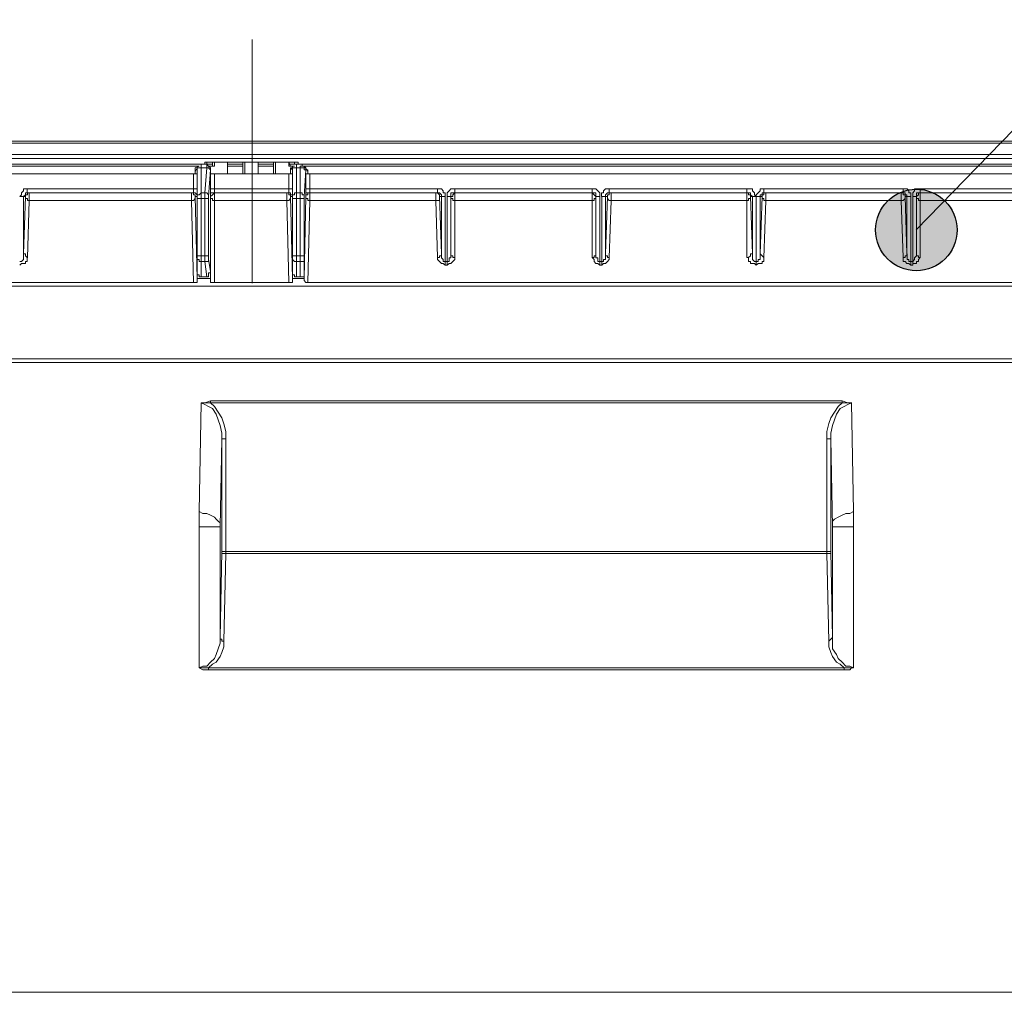
# Model space of a CAD drawing. Units: inches. Extents: x 0 to 7, y 0 to 8.
# Drawn here: x 2.57 to 2.69, y 3.68 to 3.8 of the extents above; entities that cross this region are included whole.
import ezdxf

# ---------------------------------------------------------------- set-up
doc = ezdxf.new("R2010")
doc.units = ezdxf.units.IN
doc.header["$MEASUREMENT"] = 0
doc.linetypes.add('AI-Linetype-7', pattern=[19.05, 15.24, -1.27, 1.27, -1.27])
doc.layers.add('DETAIL', color=5, linetype='Continuous')

msp = doc.modelspace()

# ---------------------------------------------------------------- hatches: boundary and pattern name
at = {"linetype": 'Continuous'}
h = msp.add_hatch(color=256, dxfattribs=at)
h.dxf.hatch_style = 1
edge = h.paths.add_edge_path()
edge.add_arc((2.68236, 3.77368), 0.00528, 0, 360)

# ---------------------------------------------------------------- linework, layer by layer
msp.add_circle((2.68236, 3.77368), 0.00528, dxfattribs=at)
at = {"layer": 'DETAIL', "lineweight": 9}
for p, q in [((2.68236, 3.77368), (2.81608, 3.91164)), ((3.38148, 3.78491), (2.33223, 3.78491)), ((3.38124, 3.78491), (2.33248, 3.78491)), ((2.46311, 3.78516), (3.37431, 3.78516)), ((2.33395, 3.78343), (3.37975, 3.78343)), ((3.37901, 3.78294), (2.3347, 3.78294)), ((2.49151, 3.7822), (2.59127, 3.7822)), ((2.58929, 3.78195), (2.49175, 3.78195)), ((2.59078, 3.78195), (2.59053, 3.7822)), ((2.59078, 3.78195), (2.59078, 3.78195)), ((2.60115, 3.7822), (2.80438, 3.7822)), ((2.8024, 3.78195), (2.60312, 3.78195)), ((2.60337, 3.7817), (2.60312, 3.78195)), ((2.46928, 3.78096), (2.5888, 3.78096)), ((2.60386, 3.78096), (2.80191, 3.78096)), ((2.56657, 3.77824), (2.56633, 3.778)), ((2.56682, 3.77874), (2.56657, 3.7785)), ((2.56657, 3.7785), (2.56657, 3.77824)), ((2.56707, 3.77899), (2.56682, 3.77899)), ((2.56682, 3.77899), (2.56682, 3.77874)), ((2.56682, 3.778), (2.56707, 3.77824)), ((2.56731, 3.77899), (2.56707, 3.77899)), ((2.56707, 3.77824), (2.56707, 3.77849)), ((2.56707, 3.77849), (2.56731, 3.77849)), ((2.56732, 3.77824), (2.56707, 3.77824)), ((2.56707, 3.77824), (2.56707, 3.778)), ((2.56731, 3.77899), (2.56731, 3.77899)), ((2.56731, 3.77899), (2.5888, 3.77899)), ((2.56731, 3.77874), (2.56731, 3.77898)), ((2.56731, 3.77849), (2.56731, 3.77874)), ((2.56731, 3.77849), (2.56756, 3.77849)), ((2.56731, 3.77849), (2.56731, 3.77849)), ((2.5888, 3.77849), (2.56731, 3.77849)), ((2.56756, 3.77849), (2.56732, 3.77849)), ((2.56732, 3.77849), (2.56732, 3.77824)), ((2.56756, 3.77824), (2.56756, 3.77849)), ((2.56756, 3.77849), (2.58855, 3.77849)), ((2.56756, 3.77849), (2.56756, 3.77849)), ((2.56756, 3.778), (2.56756, 3.77824)), ((2.64263, 3.77899), (2.66041, 3.77899)), ((2.66041, 3.77849), (2.64263, 3.77849)), ((2.64288, 3.77849), (2.66041, 3.77849)), ((2.56657, 3.778), (2.56633, 3.778)), ((2.56682, 3.778), (2.56657, 3.778)), ((2.56682, 3.77059), (2.56707, 3.778)), ((2.56707, 3.778), (2.56682, 3.778)), ((2.56682, 3.778), (2.56682, 3.77059)), ((2.56682, 3.778), (2.56682, 3.778)), ((2.56707, 3.77775), (2.56707, 3.778)), ((2.56732, 3.77775), (2.56707, 3.77775)), ((2.56732, 3.77751), (2.56732, 3.77775)), ((2.56756, 3.77751), (2.56732, 3.77751)), ((2.56756, 3.77751), (2.56732, 3.77009)), ((2.56756, 3.77775), (2.56756, 3.778)), ((2.56756, 3.77751), (2.56756, 3.77775)), ((2.56756, 3.77751), (2.56756, 3.77751)), ((2.58855, 3.77751), (2.56756, 3.77751)), ((2.66041, 3.77751), (2.64288, 3.77751)), ((2.56682, 3.77059), (2.56682, 3.77034)), ((2.56707, 3.77058), (2.56682, 3.77058)), ((2.56707, 3.77034), (2.56707, 3.77058)), ((2.56657, 3.7696), (2.56633, 3.7696)), ((2.56633, 3.76911), (2.56658, 3.76936)), ((2.56682, 3.76985), (2.56657, 3.7696)), ((2.56658, 3.76936), (2.56682, 3.76936)), ((2.56682, 3.77034), (2.56682, 3.7701)), ((2.56682, 3.7701), (2.56682, 3.76985)), ((2.56682, 3.76936), (2.56707, 3.76936)), ((2.56731, 3.7701), (2.56707, 3.77034)), ((2.56707, 3.76936), (2.56707, 3.7696)), ((2.56707, 3.7696), (2.56731, 3.7696)), ((2.56731, 3.7701), (2.56731, 3.7701)), ((2.56731, 3.76985), (2.56731, 3.7701)), ((2.56731, 3.7696), (2.56731, 3.76985)), ((2.5888, 3.76688), (2.47323, 3.76688)), ((3.23974, 3.76639), (2.47397, 3.76639)), ((3.23949, 3.757), (2.47422, 3.757)), ((3.23949, 3.75651), (2.47422, 3.75651)), ((2.58954, 3.73725), (2.58979, 3.75133)), ((2.58979, 3.75133), (2.58979, 3.75133)), ((2.58979, 3.75133), (2.59028, 3.75133)), ((2.58979, 3.75133), (2.58979, 3.75133)), ((2.58979, 3.75133), (2.59028, 3.75133)), ((2.59028, 3.75108), (2.58979, 3.75133)), ((2.59028, 3.75133), (2.59102, 3.75158)), ((2.59028, 3.75133), (2.59102, 3.75133)), ((2.59102, 3.75157), (2.59102, 3.75157)), ((2.59102, 3.75157), (2.59102, 3.75133)), ((2.59102, 3.75157), (2.67276, 3.75157)), ((2.67276, 3.75133), (2.59102, 3.75133)), ((2.59102, 3.75133), (2.59152, 3.75084)), ((2.67226, 3.75083), (2.67276, 3.75133)), ((2.67276, 3.75157), (2.67276, 3.75157)), ((2.67276, 3.75157), (2.67276, 3.75133)), ((2.67276, 3.75157), (2.6735, 3.75133)), ((2.6735, 3.75133), (2.67276, 3.75133)), ((2.67375, 3.75133), (2.6735, 3.75133)), ((2.6735, 3.75133), (2.67374, 3.75133)), ((2.67399, 3.75133), (2.6735, 3.75108)), ((2.67374, 3.75133), (2.674, 3.75133)), ((2.67399, 3.75133), (2.67375, 3.75133)), ((2.67399, 3.75133), (2.67399, 3.75133)), ((2.67399, 3.75133), (2.67424, 3.73725)), ((2.59078, 3.75083), (2.59028, 3.75108)), ((2.59126, 3.75059), (2.59078, 3.75083)), ((2.59176, 3.74985), (2.59126, 3.75059)), ((2.59152, 3.75084), (2.59201, 3.75009)), ((2.59201, 3.75009), (2.5925, 3.74935)), ((2.67128, 3.74935), (2.67177, 3.7501)), ((2.67177, 3.7501), (2.67226, 3.75083)), ((2.67251, 3.75059), (2.67202, 3.74985)), ((2.67301, 3.75084), (2.67251, 3.75059)), ((2.6735, 3.75108), (2.67301, 3.75084)), ((2.59201, 3.7491), (2.59176, 3.74985)), ((2.59226, 3.74836), (2.59201, 3.7491)), ((2.5925, 3.74935), (2.59275, 3.74861)), ((2.67103, 3.74862), (2.67128, 3.74935)), ((2.67177, 3.7491), (2.67153, 3.74836)), ((2.67202, 3.74985), (2.67177, 3.7491)), ((2.5925, 3.74738), (2.59226, 3.74836)), ((2.59275, 3.74861), (2.593, 3.74762)), ((2.593, 3.74762), (2.593, 3.74664)), ((2.67078, 3.74762), (2.67103, 3.74862)), ((2.67078, 3.74664), (2.67078, 3.74762)), ((2.67153, 3.74836), (2.67128, 3.74738)), ((2.5925, 3.74664), (2.5925, 3.74738)), ((2.67128, 3.74738), (2.67128, 3.74664)), ((3.37308, 3.67502), (2.46089, 3.67502))]:
    msp.add_line(p, q, dxfattribs=at)
at = {"layer": 'DETAIL', "linetype": 'AI-Linetype-7', "lineweight": 9}
msp.add_lwpolyline([(2.5964, 3.79833), (2.5964, 3.76681)], dxfattribs=at)
at = {"layer": 'DETAIL', "lineweight": 9}
for points in [[(2.58954, 3.78195), (2.58905, 3.7817)], [(2.58954, 3.78195), (2.58929, 3.78195), (2.58929, 3.7817)], [(2.58954, 3.78195), (2.58954, 3.78195)], [(2.58954, 3.78195), (2.58954, 3.78195)], [(2.58979, 3.7822), (2.59053, 3.7822)], [(2.58979, 3.7822), (2.58979, 3.78194), (2.58979, 3.7817)], [(2.59028, 3.7822), (2.59028, 3.78245)], [(2.59028, 3.78245), (2.59028, 3.78245), (2.59053, 3.78245)], [(2.59053, 3.7822), (2.59053, 3.7822), (2.59028, 3.7822)], [(2.59053, 3.78245), (2.59053, 3.7822)], [(2.59053, 3.78245), (2.60188, 3.78245)], [(2.59053, 3.7817), (2.59053, 3.78195), (2.59053, 3.7822)], [(2.59127, 3.7822), (2.59053, 3.7822)], [(2.59102, 3.7817), (2.59077, 3.78195)], [(2.59078, 3.78195), (2.59078, 3.78195), (2.59102, 3.7817)], [(2.59078, 3.78195), (2.59152, 3.78195)], [(2.59078, 3.78195), (2.59078, 3.78195)], [(2.59127, 3.78195), (2.59127, 3.78244)], [(2.59152, 3.78195), (2.59152, 3.78244)], [(2.59324, 3.78245), (2.59324, 3.78096)], [(2.59324, 3.78096), (2.59324, 3.78244)], [(2.59324, 3.7822), (2.59522, 3.7822)], [(2.59522, 3.7822), (2.59325, 3.7822)], [(2.59522, 3.78195), (2.59325, 3.78195)], [(2.59522, 3.78096), (2.59522, 3.78244)], [(2.59547, 3.78245), (2.59547, 3.78096)], [(2.59719, 3.78245), (2.59719, 3.78096)], [(2.59719, 3.78096), (2.59719, 3.78244)], [(2.59719, 3.7822), (2.59917, 3.7822)], [(2.59917, 3.7822), (2.5972, 3.7822)], [(2.59917, 3.78195), (2.5972, 3.78195)], [(2.59917, 3.78096), (2.59917, 3.78244)], [(2.59942, 3.78245), (2.59942, 3.78096)], [(2.60139, 3.78195), (2.60115, 3.78244)], [(2.60115, 3.78195), (2.60115, 3.78244)], [(2.60188, 3.7822), (2.60115, 3.7822)], [(2.60164, 3.78195), (2.60115, 3.78195)], [(2.60164, 3.78195), (2.60164, 3.78195), (2.60164, 3.7817)], [(2.60188, 3.78195), (2.60188, 3.78195), (2.60164, 3.78195)], [(2.60164, 3.78195), (2.60164, 3.7817)], [(2.60188, 3.78195), (2.60188, 3.78195), (2.60164, 3.78195)], [(2.60188, 3.7822), (2.60188, 3.78245)], [(2.60188, 3.78245), (2.60214, 3.78245), (2.60238, 3.78245)], [(2.60238, 3.7822), (2.60238, 3.7822), (2.60213, 3.7822), (2.60189, 3.7822)], [(2.60213, 3.7822), (2.60288, 3.7822)], [(2.60213, 3.7822), (2.60213, 3.78194), (2.60213, 3.7817)], [(2.60238, 3.78245), (2.60238, 3.7822)], [(2.60263, 3.7817), (2.60263, 3.78195), (2.60287, 3.78195), (2.60287, 3.7822)], [(2.60312, 3.78195), (2.60287, 3.78195), (2.60287, 3.7822)], [(2.60288, 3.78195), (2.60312, 3.78195)], [(2.60312, 3.78195), (2.60312, 3.78195), (2.60312, 3.7817), (2.60337, 3.7817)], [(2.5888, 3.78096), (2.5888, 3.78096), (2.58904, 3.78096), (2.58929, 3.78096)], [(2.5888, 3.77899), (2.5888, 3.78096)], [(2.58905, 3.7817), (2.58905, 3.78145), (2.58905, 3.78121)], [(2.58929, 3.7817), (2.58905, 3.78121)], [(2.58905, 3.7817), (2.58905, 3.7817), (2.58905, 3.78145)], [(2.58905, 3.78121), (2.58905, 3.78146)], [(2.58905, 3.78121), (2.58905, 3.78121), (2.58905, 3.78096)], [(2.58929, 3.78145), (2.58929, 3.78145), (2.58929, 3.7817)], [(2.58979, 3.7817), (2.58979, 3.7817), (2.58954, 3.7817), (2.58929, 3.7817), (2.58929, 3.78145)], [(2.58929, 3.778), (2.58929, 3.78145)], [(2.58929, 3.78096), (2.58929, 3.77898)], [(2.59053, 3.7817), (2.58979, 3.7817)], [(2.58979, 3.7817), (2.58979, 3.7785)], [(2.59028, 3.77849), (2.59053, 3.7817)], [(2.59053, 3.7817), (2.59053, 3.7817), (2.59077, 3.7817), (2.59102, 3.78145)], [(2.59102, 3.78145), (2.59077, 3.778)], [(2.59102, 3.7817), (2.59102, 3.7817), (2.59102, 3.78145)], [(2.59102, 3.78145), (2.59102, 3.7817)], [(2.59102, 3.7817), (2.59102, 3.78145)], [(2.59102, 3.78145), (2.59102, 3.78097)], [(2.59102, 3.78096), (2.59102, 3.78096), (2.59127, 3.78096), (2.59152, 3.78096)], [(2.59102, 3.77899), (2.59102, 3.78096)], [(2.60115, 3.78096), (2.59152, 3.78096)], [(2.59152, 3.78096), (2.59152, 3.77898)], [(2.60115, 3.78096), (2.60115, 3.78096), (2.60139, 3.78096), (2.60164, 3.78096)], [(2.60115, 3.77899), (2.60115, 3.78096)], [(2.60139, 3.78145), (2.60139, 3.78145), (2.60139, 3.7817), (2.60164, 3.7817)], [(2.60164, 3.7817), (2.60139, 3.78145)], [(2.60139, 3.78096), (2.60139, 3.78145)], [(2.60164, 3.78145), (2.60164, 3.78145), (2.60164, 3.7817)], [(2.60213, 3.7817), (2.60188, 3.7817), (2.60164, 3.7817), (2.60164, 3.78145)], [(2.60164, 3.778), (2.60164, 3.78145)], [(2.60164, 3.78096), (2.60164, 3.77898)], [(2.60263, 3.7817), (2.60213, 3.7817)], [(2.60213, 3.7817), (2.60213, 3.7785)], [(2.60263, 3.7817), (2.60287, 3.7817), (2.60312, 3.7817), (2.60312, 3.78145), (2.60337, 3.78145)], [(2.60263, 3.77849), (2.60263, 3.7817)], [(2.60337, 3.78145), (2.60312, 3.778)], [(2.60361, 3.78121), (2.60361, 3.78146), (2.60337, 3.78146), (2.60337, 3.7817)], [(2.60361, 3.78121), (2.60337, 3.7817)], [(2.60337, 3.7817), (2.60337, 3.78145)], [(2.60361, 3.78145), (2.60361, 3.78145), (2.60337, 3.78145), (2.60337, 3.7817)], [(2.60337, 3.78096), (2.60337, 3.78096), (2.60362, 3.78096), (2.60386, 3.78096)], [(2.60337, 3.77899), (2.60337, 3.78096)], [(2.60361, 3.78145), (2.60361, 3.78145), (2.60361, 3.78121)], [(2.60361, 3.78096), (2.60361, 3.78096), (2.60361, 3.78121)], [(2.60386, 3.78096), (2.60386, 3.77898)], [(2.58855, 3.77751), (2.58855, 3.77775), (2.58855, 3.778), (2.58855, 3.77824), (2.58855, 3.77849)], [(2.58905, 3.778), (2.58905, 3.778), (2.58905, 3.77824), (2.5888, 3.77824), (2.5888, 3.77849), (2.58855, 3.77849)], [(2.58855, 3.77849), (2.5888, 3.77849)], [(2.58929, 3.77899), (2.58929, 3.77899), (2.58905, 3.77899), (2.5888, 3.77899)], [(2.5888, 3.77849), (2.5888, 3.77849), (2.5888, 3.77874), (2.5888, 3.77898)], [(2.5888, 3.77849), (2.5888, 3.77849), (2.58904, 3.77849), (2.58929, 3.77824), (2.58929, 3.778)], [(2.58929, 3.778), (2.58929, 3.778), (2.58929, 3.77824), (2.58929, 3.77849), (2.58929, 3.77874), (2.58929, 3.77899)], [(2.58979, 3.77849), (2.58979, 3.77849), (2.58954, 3.77824), (2.58929, 3.77824), (2.58929, 3.778)], [(2.59028, 3.77849), (2.58979, 3.77849)], [(2.58979, 3.77849), (2.58979, 3.77824), (2.58979, 3.778), (2.58979, 3.77775)], [(2.59028, 3.77849), (2.59053, 3.77849), (2.59078, 3.77824), (2.59078, 3.778)], [(2.59028, 3.77775), (2.59028, 3.778), (2.59028, 3.77824), (2.59028, 3.77849)], [(2.59152, 3.77899), (2.59127, 3.77899), (2.59102, 3.77899)], [(2.59102, 3.77899), (2.59102, 3.77874), (2.59102, 3.7785), (2.59102, 3.77824), (2.59102, 3.778)], [(2.59102, 3.778), (2.59102, 3.778), (2.59127, 3.77824), (2.59152, 3.77849)], [(2.59102, 3.778), (2.59102, 3.77824), (2.59102, 3.77849), (2.59127, 3.77849), (2.59152, 3.77849)], [(2.59152, 3.77899), (2.60115, 3.77899)], [(2.59152, 3.77899), (2.59152, 3.77899), (2.59152, 3.77874), (2.59152, 3.7785)], [(2.59152, 3.77849), (2.59152, 3.77849), (2.59152, 3.77824), (2.59152, 3.778), (2.59152, 3.77775), (2.59152, 3.77751)], [(2.59152, 3.77849), (2.6009, 3.77849)], [(2.59152, 3.77849), (2.59152, 3.77849)], [(2.60115, 3.77849), (2.59152, 3.77849)], [(2.6009, 3.77849), (2.6009, 3.77849), (2.6009, 3.77824), (2.6009, 3.778), (2.6009, 3.77775), (2.6009, 3.77751)], [(2.6009, 3.77849), (2.60115, 3.77849), (2.60115, 3.77824), (2.60139, 3.77824), (2.60139, 3.778)], [(2.6009, 3.77849), (2.60115, 3.77849)], [(2.60115, 3.77899), (2.60115, 3.77899), (2.60115, 3.77874), (2.60115, 3.7785)], [(2.60115, 3.77899), (2.60115, 3.77899), (2.60139, 3.77899), (2.60164, 3.77899)], [(2.60115, 3.77849), (2.60115, 3.77849), (2.60139, 3.77849), (2.60139, 3.77824), (2.60164, 3.77824), (2.60164, 3.778)], [(2.60164, 3.778), (2.60164, 3.778), (2.60164, 3.77824), (2.60164, 3.77849), (2.60164, 3.77874), (2.60164, 3.77899)], [(2.60213, 3.77849), (2.60213, 3.77849), (2.60188, 3.77849), (2.60188, 3.77824), (2.60164, 3.77824), (2.60164, 3.778)], [(2.60263, 3.77849), (2.60213, 3.77849)], [(2.60213, 3.77849), (2.60213, 3.77824), (2.60213, 3.778), (2.60213, 3.77775)], [(2.60263, 3.77849), (2.60287, 3.77849), (2.60287, 3.77824), (2.60312, 3.77824), (2.60312, 3.778)], [(2.60263, 3.77775), (2.60263, 3.778), (2.60263, 3.77824), (2.60263, 3.77849)], [(2.60386, 3.77899), (2.60362, 3.77899), (2.60337, 3.77899)], [(2.60337, 3.77899), (2.60337, 3.77874), (2.60337, 3.7785), (2.60337, 3.77824), (2.60337, 3.778)], [(2.60386, 3.77849), (2.60386, 3.77849), (2.60362, 3.77849), (2.60362, 3.77824), (2.60337, 3.77824), (2.60337, 3.778)], [(2.60337, 3.778), (2.60337, 3.77824), (2.60337, 3.77849), (2.60362, 3.77849), (2.60386, 3.77849)], [(2.60386, 3.77899), (2.62041, 3.77899)], [(2.60386, 3.77899), (2.60386, 3.77899), (2.60386, 3.77874), (2.60386, 3.7785)], [(2.60386, 3.77849), (2.60386, 3.77849), (2.60386, 3.77824), (2.60386, 3.778), (2.60386, 3.77775), (2.60386, 3.77751)], [(2.60386, 3.77849), (2.62016, 3.77849)], [(2.60386, 3.77849), (2.60386, 3.77849)], [(2.62041, 3.77849), (2.60386, 3.77849)], [(2.62016, 3.77849), (2.62016, 3.77849), (2.62016, 3.77824), (2.62016, 3.778), (2.62016, 3.77775), (2.62016, 3.77751)], [(2.62016, 3.77849), (2.62041, 3.77849)], [(2.62066, 3.778), (2.62066, 3.778), (2.62066, 3.77824), (2.62041, 3.77849), (2.62016, 3.77849)], [(2.62041, 3.77899), (2.62041, 3.77899), (2.62041, 3.77874), (2.62041, 3.7785)], [(2.6214, 3.778), (2.6214, 3.77824), (2.6214, 3.77849), (2.62115, 3.77849), (2.62115, 3.77874), (2.6209, 3.77899), (2.62066, 3.77899), (2.62041, 3.77899)], [(2.62041, 3.77849), (2.62041, 3.77849), (2.62066, 3.77849), (2.6209, 3.77824), (2.6209, 3.778)], [(2.62263, 3.77899), (2.62238, 3.77899), (2.62214, 3.77899), (2.62189, 3.77874), (2.62164, 3.7785), (2.62164, 3.77824), (2.62164, 3.778)], [(2.62263, 3.77849), (2.62263, 3.77849), (2.62238, 3.77824), (2.62238, 3.778), (2.62214, 3.778)], [(2.62214, 3.778), (2.62214, 3.77824), (2.62214, 3.77849), (2.62239, 3.77849), (2.62263, 3.77849)], [(2.62263, 3.77899), (2.62263, 3.77899), (2.62263, 3.77874), (2.62263, 3.7785)], [(2.62263, 3.77899), (2.64041, 3.77899)], [(2.62263, 3.77849), (2.62263, 3.77849), (2.62263, 3.77824), (2.62263, 3.778), (2.62263, 3.77775), (2.62263, 3.77751)], [(2.62263, 3.77849), (2.64041, 3.77849)], [(2.62263, 3.77849), (2.62263, 3.77849)], [(2.64041, 3.77849), (2.62263, 3.77849)], [(2.64041, 3.77899), (2.64041, 3.77899), (2.64041, 3.77874), (2.64041, 3.7785)], [(2.6414, 3.778), (2.6414, 3.77824), (2.6414, 3.77849), (2.64115, 3.77874), (2.6409, 3.77899), (2.64066, 3.77899), (2.64041, 3.77899)], [(2.64041, 3.77849), (2.64041, 3.77849), (2.64041, 3.77824), (2.64041, 3.778), (2.64041, 3.77775), (2.64041, 3.77751)], [(2.64041, 3.77849), (2.64041, 3.77849)], [(2.6409, 3.778), (2.6409, 3.778), (2.64066, 3.77824), (2.64041, 3.77849)], [(2.64041, 3.77849), (2.64066, 3.77849), (2.6409, 3.77849), (2.6409, 3.77824), (2.6409, 3.778)], [(2.64263, 3.77899), (2.64239, 3.77899), (2.64214, 3.77899), (2.64189, 3.77874), (2.64189, 3.7785), (2.64164, 3.7785), (2.64164, 3.77824), (2.64164, 3.778)], [(2.64214, 3.778), (2.64214, 3.77824), (2.64239, 3.77849), (2.64263, 3.77849)], [(2.64288, 3.77849), (2.64263, 3.77849), (2.64263, 3.77824), (2.64239, 3.77824), (2.64239, 3.778)], [(2.64263, 3.77899), (2.64263, 3.77899), (2.64263, 3.77874), (2.64263, 3.7785)], [(2.64263, 3.77849), (2.64288, 3.77849)], [(2.64288, 3.77849), (2.64288, 3.77849), (2.64288, 3.77824), (2.64288, 3.778), (2.64288, 3.77775), (2.64288, 3.77751)], [(2.66041, 3.77899), (2.66041, 3.77899), (2.66041, 3.77874), (2.66041, 3.7785)], [(2.66165, 3.778), (2.6614, 3.77824), (2.6614, 3.77849), (2.66115, 3.77874), (2.66115, 3.77899), (2.66091, 3.77899), (2.66066, 3.77899), (2.66041, 3.77899)], [(2.66041, 3.77849), (2.66041, 3.77849), (2.66041, 3.77824), (2.66041, 3.778), (2.66041, 3.77775), (2.66041, 3.77751)], [(2.66041, 3.77849), (2.66041, 3.77849)], [(2.66091, 3.778), (2.66091, 3.778), (2.66091, 3.77824), (2.66066, 3.77824), (2.66066, 3.77849), (2.66041, 3.77849)], [(2.66041, 3.77849), (2.66066, 3.77849), (2.66091, 3.77849), (2.66091, 3.77824), (2.66115, 3.778)], [(2.66263, 3.77899), (2.66263, 3.77899), (2.66239, 3.77899), (2.66214, 3.77899), (2.66214, 3.77874), (2.66189, 3.7785), (2.66165, 3.77824), (2.66165, 3.778)], [(2.66214, 3.778), (2.66214, 3.77824), (2.66239, 3.77824), (2.66239, 3.77849), (2.66263, 3.77849)], [(2.66288, 3.77849), (2.66288, 3.77849), (2.66263, 3.77849), (2.66263, 3.77824), (2.66239, 3.77824), (2.66239, 3.778)], [(2.66263, 3.77899), (2.66263, 3.77899), (2.66263, 3.77874), (2.66263, 3.7785)], [(2.66263, 3.77899), (2.68066, 3.77899)], [(2.66263, 3.77849), (2.66288, 3.77849)], [(2.68066, 3.77849), (2.66263, 3.77849)], [(2.66288, 3.77849), (2.66288, 3.77849), (2.66288, 3.77824), (2.66288, 3.778), (2.66288, 3.77775), (2.66288, 3.77751)], [(2.66288, 3.77849), (2.68041, 3.77849)], [(2.68042, 3.77849), (2.68042, 3.77849), (2.68042, 3.77824), (2.68042, 3.778), (2.68042, 3.77775), (2.68042, 3.77751)], [(2.68042, 3.77849), (2.68066, 3.77849)], [(2.68091, 3.778), (2.68091, 3.778), (2.68091, 3.77824), (2.68066, 3.77824), (2.68066, 3.77849), (2.68042, 3.77849)], [(2.68066, 3.77899), (2.68066, 3.77899), (2.68066, 3.77874), (2.68066, 3.7785)], [(2.68165, 3.778), (2.68165, 3.77824), (2.68165, 3.77849), (2.6814, 3.77849), (2.6814, 3.77874), (2.68116, 3.77899), (2.6809, 3.77899), (2.68066, 3.77899)], [(2.68066, 3.77849), (2.68066, 3.77849), (2.68091, 3.77849), (2.68091, 3.77824), (2.68115, 3.77824), (2.68115, 3.778)], [(2.68288, 3.77899), (2.68264, 3.77899), (2.68239, 3.77899), (2.68214, 3.77899), (2.68214, 3.77874), (2.6819, 3.7785), (2.6819, 3.77824), (2.6819, 3.778)], [(2.68288, 3.77849), (2.68288, 3.77849), (2.68264, 3.77849), (2.68264, 3.77824), (2.68239, 3.778)], [(2.68239, 3.778), (2.68239, 3.77824), (2.68239, 3.77849), (2.68264, 3.77849), (2.68288, 3.77849)], [(2.68288, 3.77899), (2.68288, 3.77899), (2.68288, 3.77874), (2.68288, 3.7785)], [(2.68288, 3.77899), (2.70066, 3.77899)], [(2.68288, 3.77849), (2.68288, 3.77849), (2.68288, 3.77824), (2.68288, 3.778), (2.68288, 3.77775), (2.68288, 3.77751)], [(2.68288, 3.77849), (2.70066, 3.77849)], [(2.68288, 3.77849), (2.68288, 3.77849)], [(2.70066, 3.77849), (2.68288, 3.77849)], [(2.58855, 3.77751), (2.5888, 3.77751), (2.58905, 3.77775), (2.58905, 3.778)], [(2.5888, 3.76688), (2.58855, 3.77751)], [(2.58929, 3.778), (2.58905, 3.778)], [(2.58905, 3.778), (2.58929, 3.76738)], [(2.58929, 3.77775), (2.58929, 3.77775), (2.58929, 3.778)], [(2.58979, 3.77775), (2.58979, 3.77775), (2.58954, 3.77775), (2.58929, 3.77775)], [(2.58929, 3.77034), (2.58929, 3.77775)], [(2.59028, 3.77775), (2.58979, 3.77775)], [(2.58979, 3.77775), (2.58979, 3.77034)], [(2.59028, 3.77034), (2.59028, 3.77775)], [(2.59028, 3.77775), (2.59053, 3.77775), (2.59078, 3.77775)], [(2.59078, 3.778), (2.59078, 3.778), (2.59078, 3.77775)], [(2.59078, 3.77775), (2.59078, 3.77034)], [(2.59102, 3.778), (2.59102, 3.77775), (2.59127, 3.77775), (2.59127, 3.77751), (2.59152, 3.77751)], [(2.59102, 3.76738), (2.59102, 3.778)], [(2.59102, 3.778), (2.59102, 3.778)], [(2.6009, 3.77751), (2.59152, 3.77751)], [(2.59152, 3.77751), (2.59152, 3.76689)], [(2.6009, 3.77751), (2.60115, 3.77751), (2.60139, 3.77775), (2.60139, 3.778)], [(2.60115, 3.76688), (2.6009, 3.77751)], [(2.60164, 3.778), (2.60139, 3.778)], [(2.60139, 3.778), (2.60164, 3.76738)], [(2.60164, 3.77775), (2.60164, 3.77775), (2.60164, 3.778)], [(2.60213, 3.77775), (2.60213, 3.77775), (2.60188, 3.77775), (2.60164, 3.77775)], [(2.60164, 3.77034), (2.60164, 3.77775)], [(2.60263, 3.77775), (2.60213, 3.77775)], [(2.60213, 3.77775), (2.60213, 3.77034)], [(2.60263, 3.77775), (2.60287, 3.77775), (2.60312, 3.77775)], [(2.60263, 3.77034), (2.60263, 3.77775)], [(2.60312, 3.76738), (2.60337, 3.778)], [(2.60312, 3.778), (2.60312, 3.778), (2.60312, 3.77775)], [(2.60312, 3.77775), (2.60312, 3.77034)], [(2.60337, 3.778), (2.60337, 3.77775), (2.60362, 3.77775), (2.60362, 3.77751), (2.60386, 3.77751)], [(2.60337, 3.778), (2.60337, 3.778)], [(2.60386, 3.77751), (2.60362, 3.76689)], [(2.62016, 3.77751), (2.60387, 3.77751)], [(2.62066, 3.778), (2.62066, 3.77775), (2.62066, 3.77751), (2.62041, 3.77751), (2.62016, 3.77751)], [(2.62041, 3.7701), (2.62016, 3.77751)], [(2.6209, 3.778), (2.62065, 3.778)], [(2.62066, 3.778), (2.6209, 3.77059)], [(2.6209, 3.77059), (2.6209, 3.778)], [(2.6214, 3.778), (2.6214, 3.778), (2.62115, 3.778), (2.6209, 3.778)], [(2.6214, 3.778), (2.6214, 3.7696)], [(2.62164, 3.778), (2.62164, 3.778), (2.62189, 3.778), (2.62213, 3.778)], [(2.62164, 3.7696), (2.62164, 3.778)], [(2.62214, 3.778), (2.62214, 3.77775), (2.62239, 3.77775), (2.62239, 3.77751), (2.62263, 3.77751)], [(2.62214, 3.77059), (2.62214, 3.778)], [(2.62214, 3.778), (2.62214, 3.778)], [(2.62214, 3.778), (2.62214, 3.77059)], [(2.64041, 3.77751), (2.62263, 3.77751)], [(2.62263, 3.77751), (2.62263, 3.77009)], [(2.6409, 3.778), (2.6409, 3.77775), (2.64066, 3.77775), (2.64066, 3.77751), (2.64041, 3.77751)], [(2.64041, 3.7701), (2.64041, 3.77751)], [(2.6409, 3.778), (2.6409, 3.77059)], [(2.6409, 3.778), (2.6409, 3.778)], [(2.6414, 3.778), (2.6414, 3.778), (2.64115, 3.778), (2.6409, 3.778)], [(2.6409, 3.77059), (2.6409, 3.778)], [(2.6414, 3.778), (2.6414, 3.7696)], [(2.64165, 3.778), (2.64165, 3.778), (2.64189, 3.778), (2.64214, 3.778)], [(2.64165, 3.7696), (2.64165, 3.778)], [(2.64214, 3.77059), (2.64239, 3.778)], [(2.64239, 3.778), (2.64214, 3.778)], [(2.64214, 3.778), (2.64214, 3.77059)], [(2.64239, 3.778), (2.64239, 3.77775), (2.64263, 3.77751), (2.64288, 3.77751)], [(2.64288, 3.77751), (2.64263, 3.77009)], [(2.66091, 3.778), (2.66091, 3.77775), (2.66066, 3.77775), (2.66066, 3.77751), (2.66041, 3.77751)], [(2.66041, 3.7701), (2.66041, 3.77751)], [(2.66091, 3.778), (2.66115, 3.77059)], [(2.66115, 3.778), (2.66091, 3.778)], [(2.66115, 3.77059), (2.66115, 3.778)], [(2.66165, 3.778), (2.6614, 3.778), (2.66115, 3.778)], [(2.66165, 3.778), (2.6619, 3.778), (2.66214, 3.778)], [(2.66165, 3.778), (2.66165, 3.7696)], [(2.66165, 3.7696), (2.66165, 3.778)], [(2.66214, 3.77059), (2.66239, 3.778)], [(2.66239, 3.778), (2.66214, 3.778)], [(2.66214, 3.778), (2.66214, 3.77059)], [(2.66239, 3.778), (2.66239, 3.77775), (2.66263, 3.77775), (2.66263, 3.77751), (2.66288, 3.77751)], [(2.66288, 3.77751), (2.66263, 3.77009)], [(2.68042, 3.77751), (2.66288, 3.77751)], [(2.68066, 3.7701), (2.68041, 3.77751)], [(2.68091, 3.778), (2.68091, 3.77775), (2.68066, 3.77751), (2.68042, 3.77751)], [(2.68091, 3.778), (2.68115, 3.77059)], [(2.68115, 3.778), (2.68091, 3.778)], [(2.68115, 3.77059), (2.68115, 3.778)], [(2.68165, 3.778), (2.6814, 3.778), (2.68116, 3.778)], [(2.68165, 3.778), (2.68165, 3.7696)], [(2.6819, 3.778), (2.6819, 3.778), (2.68214, 3.778), (2.68239, 3.778)], [(2.6819, 3.7696), (2.6819, 3.778)], [(2.68239, 3.778), (2.68239, 3.77775), (2.68264, 3.77775), (2.68264, 3.77751), (2.68288, 3.77751)], [(2.68239, 3.77059), (2.68239, 3.778)], [(2.68239, 3.778), (2.68239, 3.778)], [(2.68239, 3.778), (2.68239, 3.77059)], [(2.70066, 3.77751), (2.68288, 3.77751)], [(2.68288, 3.77751), (2.68288, 3.77009)], [(2.6209, 3.77059), (2.6209, 3.77059), (2.6209, 3.77034), (2.62065, 3.77034), (2.62065, 3.7701), (2.62041, 3.7701)], [(2.6214, 3.7696), (2.6214, 3.7696), (2.62115, 3.7696), (2.62115, 3.76985), (2.6209, 3.77009), (2.6209, 3.77034), (2.6209, 3.77059)], [(2.62164, 3.7696), (2.62164, 3.7696), (2.62189, 3.7696), (2.62189, 3.76985), (2.62189, 3.77009), (2.62213, 3.77009), (2.62213, 3.77034), (2.62213, 3.77059)], [(2.62214, 3.77059), (2.62214, 3.77059), (2.62214, 3.77034), (2.62239, 3.77034), (2.62239, 3.7701), (2.62263, 3.7701)], [(2.6409, 3.77059), (2.6409, 3.77059), (2.6409, 3.77034), (2.64066, 3.77034), (2.64066, 3.7701), (2.64041, 3.7701)], [(2.6414, 3.7696), (2.6414, 3.7696), (2.64115, 3.7696), (2.64115, 3.76985), (2.64115, 3.77009), (2.6409, 3.77009), (2.6409, 3.77034), (2.6409, 3.77059)], [(2.64165, 3.7696), (2.64165, 3.7696), (2.64189, 3.7696), (2.64189, 3.76985), (2.64214, 3.76985), (2.64214, 3.77009), (2.64214, 3.77034), (2.64214, 3.77059)], [(2.64214, 3.77059), (2.64214, 3.77059), (2.64214, 3.77034), (2.64239, 3.77034), (2.64239, 3.7701), (2.64263, 3.7701)], [(2.66115, 3.77059), (2.66091, 3.77059), (2.66091, 3.77034), (2.66066, 3.7701), (2.66041, 3.7701)], [(2.66165, 3.7696), (2.6614, 3.7696), (2.66115, 3.76985), (2.66115, 3.77009), (2.66115, 3.77034), (2.66115, 3.77059)], [(2.66165, 3.7696), (2.6619, 3.7696), (2.6619, 3.76985), (2.66214, 3.76985), (2.66214, 3.77009), (2.66214, 3.77034), (2.66214, 3.77059)], [(2.66214, 3.77059), (2.66214, 3.77059), (2.66239, 3.77034), (2.66263, 3.7701)], [(2.68115, 3.77059), (2.68115, 3.77059), (2.68115, 3.77034), (2.68091, 3.77034), (2.68091, 3.7701), (2.68066, 3.7701)], [(2.68165, 3.7696), (2.6814, 3.7696), (2.6814, 3.76985), (2.68116, 3.76985), (2.68116, 3.77009), (2.68116, 3.77034), (2.68116, 3.77059)], [(2.6819, 3.7696), (2.6819, 3.7696), (2.68214, 3.76985), (2.68214, 3.77009), (2.68239, 3.77034), (2.68239, 3.77059)], [(2.68239, 3.77059), (2.68239, 3.77059), (2.68239, 3.77034), (2.68264, 3.77034), (2.68264, 3.7701), (2.68288, 3.7701)], [(2.58929, 3.76985), (2.58929, 3.7701), (2.58929, 3.77034)], [(2.58979, 3.77034), (2.58979, 3.77034), (2.58954, 3.77034), (2.58929, 3.77034)], [(2.58929, 3.76836), (2.58929, 3.76985)], [(2.58979, 3.7696), (2.58979, 3.7696), (2.58954, 3.7696), (2.58954, 3.76985), (2.58929, 3.76985)], [(2.58979, 3.77034), (2.58979, 3.77009), (2.58979, 3.76985), (2.58979, 3.7696)], [(2.59028, 3.77034), (2.58979, 3.77034)], [(2.58979, 3.7696), (2.58979, 3.76762)], [(2.59028, 3.7696), (2.58979, 3.7696)], [(2.59028, 3.7696), (2.59028, 3.76985), (2.59028, 3.77009), (2.59028, 3.77034)], [(2.59028, 3.77034), (2.59053, 3.77034), (2.59078, 3.77034)], [(2.59028, 3.7696), (2.59053, 3.7696), (2.59078, 3.7696), (2.59078, 3.76985)], [(2.59053, 3.76763), (2.59028, 3.7696)], [(2.59078, 3.77034), (2.59078, 3.77009), (2.59078, 3.76985)], [(2.59078, 3.76985), (2.59102, 3.76836)], [(2.60164, 3.76985), (2.60164, 3.7701), (2.60164, 3.77034)], [(2.60213, 3.77034), (2.60213, 3.77034), (2.60188, 3.77034), (2.60164, 3.77034)], [(2.60164, 3.76836), (2.60164, 3.76985)], [(2.60213, 3.7696), (2.60213, 3.7696), (2.60188, 3.7696), (2.60164, 3.76985)], [(2.60213, 3.77034), (2.60213, 3.77009), (2.60213, 3.76985), (2.60213, 3.7696)], [(2.60263, 3.77034), (2.60213, 3.77034)], [(2.60213, 3.7696), (2.60213, 3.76762)], [(2.60263, 3.7696), (2.60213, 3.7696)], [(2.60263, 3.7696), (2.60263, 3.76985), (2.60263, 3.77009), (2.60263, 3.77034)], [(2.60263, 3.77034), (2.60287, 3.77034), (2.60312, 3.77034)], [(2.60263, 3.7696), (2.60287, 3.7696), (2.60312, 3.7696), (2.60312, 3.76985)], [(2.60263, 3.76763), (2.60263, 3.7696)], [(2.60312, 3.77034), (2.60312, 3.77009), (2.60312, 3.76985)], [(2.60312, 3.76985), (2.60312, 3.76836)], [(2.62041, 3.7701), (2.62041, 3.7701), (2.62041, 3.76985), (2.62066, 3.7696), (2.6209, 3.76935), (2.62115, 3.76935), (2.6214, 3.76911)], [(2.6214, 3.7696), (2.6214, 3.7696), (2.6214, 3.76935), (2.6214, 3.76911)], [(2.6214, 3.7696), (2.62164, 3.7696)], [(2.62164, 3.76911), (2.62189, 3.76936), (2.62213, 3.76936), (2.62238, 3.7696), (2.62263, 3.76985), (2.62263, 3.7701)], [(2.62164, 3.7696), (2.62164, 3.7696), (2.62164, 3.76935), (2.62164, 3.76911)], [(2.64041, 3.7701), (2.64041, 3.7701), (2.64066, 3.76985), (2.64066, 3.7696), (2.6409, 3.76935), (2.64115, 3.76935), (2.6414, 3.76911)], [(2.6414, 3.7696), (2.64164, 3.7696)], [(2.6414, 3.7696), (2.6414, 3.7696), (2.6414, 3.76935), (2.6414, 3.76911)], [(2.64165, 3.76911), (2.64189, 3.76936), (2.64214, 3.76936), (2.64239, 3.7696), (2.64263, 3.76985), (2.64263, 3.7701)], [(2.64165, 3.7696), (2.64165, 3.7696), (2.64165, 3.76935), (2.64165, 3.76911)], [(2.66041, 3.7701), (2.66066, 3.7701), (2.66066, 3.76985), (2.66066, 3.7696), (2.66091, 3.7696), (2.66091, 3.76935), (2.66115, 3.76935), (2.6614, 3.76935), (2.66165, 3.76911)], [(2.66165, 3.76911), (2.6619, 3.76936), (2.66214, 3.76936), (2.66239, 3.76936), (2.66239, 3.7696), (2.66263, 3.7696), (2.66263, 3.76985), (2.66263, 3.7701)], [(2.66165, 3.7696), (2.66165, 3.7696), (2.66165, 3.76935), (2.66165, 3.76911)], [(2.66165, 3.7696), (2.66165, 3.7696), (2.66165, 3.76935), (2.66165, 3.76911)], [(2.66165, 3.7696), (2.66165, 3.7696)], [(2.68066, 3.7701), (2.68066, 3.7701), (2.68066, 3.76985), (2.68066, 3.7696), (2.68091, 3.7696), (2.68115, 3.76935), (2.6814, 3.76935), (2.68165, 3.76911)], [(2.68165, 3.7696), (2.68165, 3.7696), (2.68165, 3.76935), (2.68165, 3.76911)], [(2.68165, 3.7696), (2.6819, 3.7696)], [(2.6819, 3.76911), (2.6819, 3.76936), (2.68214, 3.76936), (2.68239, 3.76936), (2.68239, 3.7696), (2.68264, 3.7696), (2.68264, 3.76985), (2.68288, 3.7701)], [(2.6819, 3.7696), (2.6819, 3.7696), (2.6819, 3.76935), (2.6819, 3.76911)], [(2.58929, 3.76738), (2.58929, 3.76836)], [(2.58979, 3.76763), (2.58979, 3.76763), (2.58954, 3.76763), (2.58954, 3.76787), (2.58929, 3.76787), (2.58929, 3.76811), (2.58929, 3.76836)], [(2.59102, 3.76836), (2.59102, 3.76812), (2.59077, 3.76812), (2.59077, 3.76787), (2.59077, 3.76763), (2.59053, 3.76763)], [(2.59102, 3.76738), (2.59102, 3.76836)], [(2.60164, 3.76738), (2.60164, 3.76836)], [(2.60213, 3.76763), (2.60213, 3.76763), (2.60188, 3.76763), (2.60188, 3.76787), (2.60164, 3.76787), (2.60164, 3.76811), (2.60164, 3.76836)], [(2.60312, 3.76836), (2.60312, 3.76812), (2.60312, 3.76787), (2.60312, 3.76763), (2.60287, 3.76763), (2.60263, 3.76763)], [(2.60312, 3.76836), (2.60312, 3.76738)], [(2.62164, 3.76911), (2.6214, 3.76911)], [(2.64165, 3.76911), (2.6414, 3.76911)], [(2.66165, 3.76911), (2.66165, 3.76911)], [(2.6819, 3.76911), (2.68165, 3.76911)], [(2.58929, 3.76738), (2.58929, 3.76713), (2.58929, 3.76689), (2.58905, 3.76689), (2.5888, 3.76689)], [(2.59102, 3.76738), (2.58929, 3.76738)], [(2.58929, 3.76738), (2.58929, 3.76738)], [(2.59053, 3.76763), (2.58979, 3.76763)], [(2.59152, 3.76688), (2.59127, 3.76688), (2.59102, 3.76688), (2.59102, 3.76713), (2.59102, 3.76738)], [(2.59102, 3.76738), (2.59102, 3.76738)], [(2.60115, 3.76688), (2.59152, 3.76688)], [(2.60164, 3.76738), (2.60164, 3.76713), (2.60164, 3.76689), (2.60139, 3.76689), (2.60115, 3.76689)], [(2.60312, 3.76738), (2.60164, 3.76738)], [(2.60164, 3.76738), (2.60164, 3.76738)], [(2.60263, 3.76763), (2.60213, 3.76763)], [(2.60361, 3.76688), (2.60361, 3.76688), (2.60337, 3.76688), (2.60312, 3.76713), (2.60312, 3.76738)], [(2.60312, 3.76738), (2.60312, 3.76738)], [(2.80191, 3.76688), (2.60362, 3.76688)], [(2.5925, 3.74664), (2.59226, 3.73528)], [(2.5925, 3.74664), (2.5925, 3.74664), (2.59275, 3.74664), (2.593, 3.74664)], [(2.5925, 3.73207), (2.5925, 3.74664)], [(2.593, 3.74664), (2.593, 3.73207)], [(2.67078, 3.74664), (2.67078, 3.74664), (2.67103, 3.74664), (2.67128, 3.74664)], [(2.67078, 3.73207), (2.67078, 3.74664)], [(2.67128, 3.74664), (2.67128, 3.73207)], [(2.67153, 3.73528), (2.67128, 3.74663)], [(2.59226, 3.73528), (2.59226, 3.73577), (2.59201, 3.73601), (2.59176, 3.73627), (2.59152, 3.73652), (2.59102, 3.73676), (2.59053, 3.737), (2.59003, 3.737), (2.58954, 3.73725)], [(2.58954, 3.73528), (2.58954, 3.73552), (2.58954, 3.73577), (2.58954, 3.73601), (2.58954, 3.73627), (2.58954, 3.73652), (2.58954, 3.73676), (2.58954, 3.737), (2.58954, 3.73725)], [(2.67153, 3.73528), (2.67153, 3.73577), (2.67153, 3.73601), (2.67177, 3.73627), (2.67226, 3.73652), (2.67276, 3.73676), (2.67325, 3.737), (2.67375, 3.737), (2.67424, 3.73725)], [(2.67424, 3.73725), (2.67424, 3.737), (2.67424, 3.73676), (2.67424, 3.73652), (2.67424, 3.73627), (2.67424, 3.73601), (2.67424, 3.73577), (2.67424, 3.73552), (2.67424, 3.73528)], [(2.58954, 3.717), (2.58954, 3.73528)], [(2.59226, 3.73528), (2.59226, 3.73528), (2.59201, 3.73528), (2.59176, 3.73528), (2.59152, 3.73528), (2.59102, 3.73528), (2.59053, 3.73528), (2.59003, 3.73528), (2.58954, 3.73528)], [(2.59226, 3.73528), (2.59226, 3.72095)], [(2.67153, 3.72095), (2.67153, 3.73528)], [(2.67153, 3.73528), (2.67153, 3.73528), (2.67202, 3.73528), (2.67226, 3.73528), (2.67276, 3.73528), (2.67325, 3.73528), (2.67375, 3.73528), (2.67424, 3.73528)], [(2.67424, 3.73528), (2.67424, 3.717)], [(2.59226, 3.72095), (2.5925, 3.73207)], [(2.5925, 3.73207), (2.5925, 3.73207), (2.59275, 3.73207), (2.593, 3.73207)], [(2.5925, 3.73207), (2.5925, 3.73207), (2.5925, 3.73182), (2.59275, 3.73182), (2.593, 3.73182)], [(2.593, 3.73182), (2.59275, 3.72046)], [(2.593, 3.73207), (2.67079, 3.73207)], [(2.593, 3.73207), (2.593, 3.73207), (2.593, 3.73182)], [(2.593, 3.73182), (2.67079, 3.73182)], [(2.67078, 3.73182), (2.67078, 3.73182), (2.67078, 3.73207)], [(2.67078, 3.73207), (2.67078, 3.73207), (2.67103, 3.73207), (2.67128, 3.73207)], [(2.67078, 3.73182), (2.67078, 3.73182), (2.67103, 3.73182), (2.67128, 3.73182), (2.67128, 3.73207)], [(2.67103, 3.72046), (2.67079, 3.73181)], [(2.67128, 3.73207), (2.67152, 3.72095)], [(2.58954, 3.717), (2.59003, 3.71725), (2.59053, 3.71725), (2.59102, 3.71775), (2.59152, 3.71824), (2.59176, 3.71873), (2.59201, 3.71947), (2.59226, 3.72021), (2.59226, 3.72096)], [(2.59226, 3.72095), (2.59226, 3.72071), (2.5925, 3.72071), (2.5925, 3.72046), (2.59275, 3.72046)], [(2.67103, 3.72046), (2.67103, 3.72046), (2.67128, 3.72071), (2.67153, 3.72095)], [(2.67153, 3.72095), (2.67153, 3.72022), (2.67153, 3.71947), (2.67202, 3.71873), (2.67226, 3.71824), (2.67276, 3.71775), (2.67325, 3.71725), (2.67375, 3.71725), (2.67424, 3.717)], [(2.59275, 3.72046), (2.59275, 3.71972), (2.5925, 3.71898), (2.59226, 3.71848), (2.59176, 3.71775), (2.59127, 3.71749), (2.59078, 3.717)], [(2.67301, 3.717), (2.67251, 3.71749), (2.67202, 3.71775), (2.67153, 3.71848), (2.67128, 3.71898), (2.67103, 3.71972), (2.67103, 3.72046)], [(2.59078, 3.71676), (2.59004, 3.71676), (2.58954, 3.717)], [(2.59078, 3.717), (2.59004, 3.717), (2.58979, 3.717), (2.58954, 3.717)], [(2.59078, 3.717), (2.67301, 3.717)], [(2.59078, 3.717), (2.59078, 3.717), (2.59078, 3.71675)], [(2.67301, 3.717), (2.67301, 3.717), (2.67301, 3.71675)], [(2.67424, 3.717), (2.67424, 3.717), (2.67399, 3.717), (2.67375, 3.71675), (2.67301, 3.71675)], [(2.67301, 3.717), (2.67375, 3.717), (2.67399, 3.717), (2.67424, 3.717)], [(2.67301, 3.71676), (2.59078, 3.71676)]]:
    msp.add_lwpolyline(points, dxfattribs=at)

doc.saveas('drawing.dxf')
